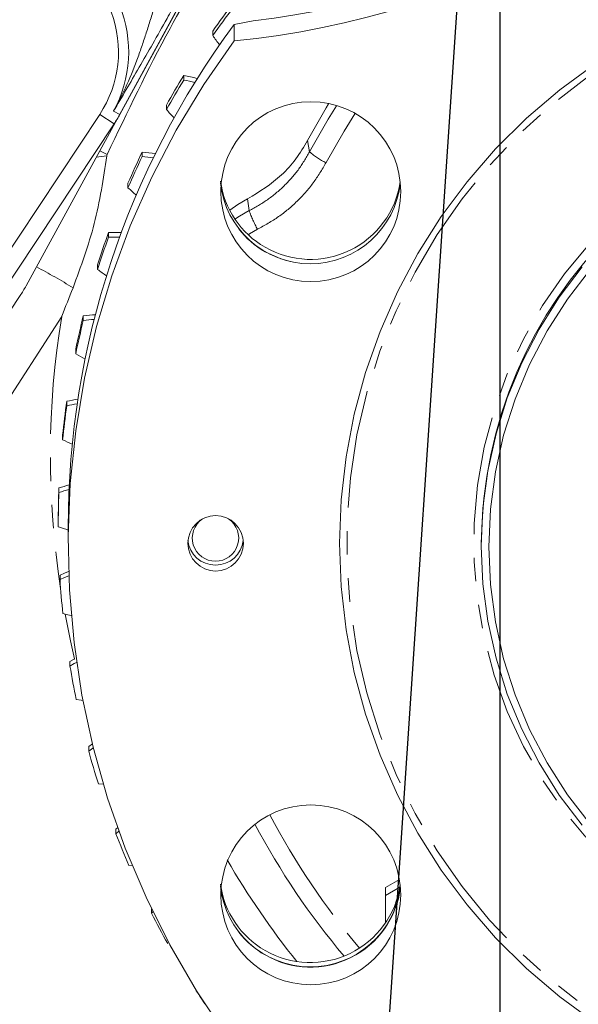
# Model space of a CAD drawing. Units: millimetres. Extents: x 11 to 1180, y 5 to 832.
# Drawn here: x 599 to 629, y 159 to 212 of the extents above; entities that cross this region are included whole.
import ezdxf

# ---------------------------------------------------------------- set-up
doc = ezdxf.new("R2010")
doc.units = ezdxf.units.MM
doc.linetypes.add('CENTERX2', pattern=[20.319999999999997, 12.7, -2.54, 2.54, -2.54])
doc.linetypes.add('PHANTOM', pattern=[12.699999999999998, 6.35, -1.27, 1.27, -1.27, 1.27, -1.27])
doc.layers.add('SLD-0', color=7, linetype='Continuous')
doc.styles.add('SLDTEXTSTYLE0', font='TXT', dxfattribs={"width": 0.605})
doc.dimstyles.new('SLDDIMSTYLE0', dxfattribs={"dimtxt": 3, "dimasz": 3, "dimexe": 0, "dimexo": 0.0625, "dimgap": 0.75, "dimtad": 0, "dimdec": 1, "dimlfac": 2, "dimrnd": 1e-09, "dimzin": 12, "dimdsep": 46, "dimtxsty": 'SLDTEXTSTYLE0', "dimsah": 1, "dimcen": 0.09, "dimadec": 0, "dimazin": 0, "dimtfac": 1, "dimtdec": 3, "dimtofl": 0, "dimtmove": 0, "dimatfit": 3, "dimfxl": 1, "dimfrac": 2, "dimtolj": 1, "dimtzin": 12, "dimarcsym": 0})
doc.dimstyles.new('SLDDIMSTYLE2', dxfattribs={"dimtxt": 3, "dimasz": 3, "dimexe": 0, "dimexo": 0.0625, "dimgap": 0.75, "dimtad": 0, "dimtih": 1, "dimtoh": 1, "dimdec": 1, "dimlfac": 2, "dimrnd": 1e-09, "dimzin": 12, "dimdsep": 46, "dimtxsty": 'SLDTEXTSTYLE0', "dimsah": 1, "dimcen": 0, "dimadec": 0, "dimazin": 0, "dimtfac": 1, "dimtdec": 3, "dimtofl": 0, "dimtmove": 0, "dimatfit": 3, "dimfxl": 1, "dimfrac": 2, "dimtolj": 1, "dimtzin": 12, "dimarcsym": 0})
doc.dimstyles.new('SLDDIMSTYLE3', dxfattribs={"dimtxt": 3, "dimasz": 3, "dimexe": 0, "dimexo": 0.0625, "dimgap": 0.75, "dimtad": 0, "dimtih": 1, "dimtoh": 1, "dimdec": 1, "dimlfac": 2, "dimrnd": 1e-09, "dimzin": 4, "dimdsep": 46, "dimtxsty": 'SLDTEXTSTYLE0', "dimsah": 1, "dimcen": 0, "dimadec": 0, "dimazin": 0, "dimtfac": 1, "dimtdec": 3, "dimtofl": 0, "dimtmove": 0, "dimatfit": 3, "dimfxl": 1, "dimfrac": 2, "dimtolj": 1, "dimtzin": 12, "dimarcsym": 0})
doc.dimstyles.new('SLDDIMSTYLE5', dxfattribs={"dimtxt": 0, "dimasz": 3, "dimexe": 0, "dimexo": 0.0625, "dimgap": 0, "dimtad": 0, "dimtih": 1, "dimtoh": 1, "dimdec": 0, "dimrnd": 1e-09, "dimzin": 0, "dimdsep": 46, "dimtxsty": 'Standard', "dimsah": 1, "dimcen": 0.09, "dimadec": 0, "dimazin": 0, "dimtfac": 3, "dimtdec": 0, "dimtofl": 0, "dimtmove": 0, "dimatfit": 3, "dimfxl": 1, "dimfrac": 2, "dimtolj": 1, "dimtzin": 0, "dimarcsym": 0})

# ---------------------------------------------------------------- blocks, each defined once
blk = doc.blocks.new('*D10')
at = {"layer": 'SLD-0'}
for p, q in [((520.471365189828, 189.7503016089411), (520.471365189828, 82.64849492766974)), ((647.4098651898281, 107.3717835572478), (647.4098651898281, 82.64849492766974)), ((520.471365189828, 85.82349492766974), (577.1976813477145, 85.82349492766974)), ((647.4098651898281, 85.82349492766974), (590.6835490319417, 85.82349492766974))]:
    blk.add_line(p, q, dxfattribs=at)
for points in [[(520.471365189828, 85.82349492766974), (523.471365189828, 85.36195646613128), (523.471365189828, 86.28503338920821)], [(647.4098651898281, 85.82349492766974), (644.4098651898281, 86.28503338920821), (644.4098651898281, 85.36195646613128)]]:
    blk.add_solid(points, dxfattribs=at)
at = {"layer": 'SLD-0', "insert": (578.7851813477145, 87.39118338941557), "char_height": 3, "attachment_point": 1, "style": 'SLDTEXTSTYLE0'}
blk.add_mtext('253.9', dxfattribs=at)
blk = doc.blocks.new('*D16')
at = {"layer": 'SLD-0'}
for p, q in [((579.6744659128204, 384.8919059395797), (576.6744659128204, 384.8919059395797)), ((588.5494111358913, 369.7022219788048), (579.6744659128204, 384.8919059395797))]:
    blk.add_line(p, q, dxfattribs=at)
blk.add_solid([(588.5494111358913, 369.7022219788048), (587.4344833131413, 372.5253326216131), (586.6374756204013, 372.0596613388069)], dxfattribs=at)
at = {"layer": 'SLD-0', "char_height": 3, "attachment_point": 1, "style": 'SLDTEXTSTYLE0'}
for s, insert in [('%%c', (560.4031079712861, 388.7591092753109)), ('466.7', (564.7760982285932, 388.7591091588956)), ('REF.', (563.4515973420191, 384.1600796437555))]:
    blk.add_mtext(s, dxfattribs=dict(at, insert=insert))
blk = doc.blocks.new('*D17')
at = {"layer": 'SLD-0'}
for p, q in [((647.4098651898281, 267.6911275388275), (647.4098651898281, 99.86305085813306)), ((624.5898651898282, 229.8161275388275), (624.5898651898282, 99.86305085813306)), ((624.5898651898282, 103.0380508581331), (630.4045152720973, 103.0380508581331)), ((647.4098651898281, 103.0380508581331), (641.5952151075589, 103.0380508581331))]:
    blk.add_line(p, q, dxfattribs=at)
for points in [[(624.5898651898282, 103.0380508581331), (627.5898651898282, 102.5765123965946), (627.5898651898282, 103.4995893196715)], [(647.4098651898281, 103.0380508581331), (644.4098651898281, 103.4995893196715), (644.4098651898281, 102.5765123965946)]]:
    blk.add_solid(points, dxfattribs=at)
at = {"layer": 'SLD-0', "insert": (631.9920152720972, 104.6057393198789), "char_height": 3, "attachment_point": 1, "style": 'SLDTEXTSTYLE0'}
blk.add_mtext('45.6', dxfattribs=at)
blk = doc.blocks.new('*D18')
at = {"layer": 'SLD-0'}
for p, q in [((701.1669263796545, 378.7435704816008), (709.0411027580841, 394.8241801699497)), ((709.0411027580841, 394.8241801699497), (712.0411027580841, 394.8241801699497))]:
    blk.add_line(p, q, dxfattribs=at)
blk.add_solid([(701.1669263796545, 378.7435704816008), (702.9007642231085, 381.2349203334052), (702.071741708418, 381.6408669752848)], dxfattribs=at)
at = {"layer": 'SLD-0', "char_height": 3, "attachment_point": 1, "style": 'SLDTEXTSTYLE0'}
for s, insert in [('%%c', (713.6286027580841, 396.3918687481116)), ('489.0', (718.0015930153912, 396.3918686316963))]:
    blk.add_mtext(s, dxfattribs=dict(at, insert=insert))

msp = doc.modelspace()

# ---------------------------------------------------------------- linework, layer by layer
at = {"color": 7, "linetype": 'Continuous', "lineweight": 0}
for p, q in [((614.9054125832217, 226.3074612688088), (599.1220036644455, 197.371159107303)), ((604.1618499487154, 206.5879515266956), (614.919349849071, 226.2323684074192)), ((611.3269166880928, 211.6227523782711), (610.3106634297006, 211.4240036933693)), ((610.3106634297006, 211.4240036933693), (610.3106634297006, 210.5556846216077)), ((609.1641007426612, 210.8286176646555), (609.1641007426612, 211.0723563514658)), ((607.603245016417, 208.4425135092681), (607.603245016417, 208.6862521960784)), ((606.675272176232, 206.8530431343088), (606.675272176232, 207.0967818211191)), ((603.0829668653266, 206.5933710173229), (574.8009180152549, 163.953816520014)), ((575.5735553302349, 163.441340098924), (603.8556041803065, 206.0808945962329)), ((603.4658309084664, 204.3659977887351), (603.485242867771, 204.436798947247)), ((605.3656357074376, 204.3224491839009), (605.3656357074377, 204.5661878707112)), ((604.6044356568337, 202.6479521904516), (604.6044356568337, 202.8916908772618)), ((603.5594570878803, 199.998835763395), (603.5594570878803, 200.2425744502053)), ((602.972840769445, 198.2564947565655), (602.972840769445, 198.5002334433758)), ((598.806476467346, 196.8483186202523), (576.3113132402676, 163.0037261540103)), ((602.2032429945318, 195.5160393722293), (602.2032429945318, 195.7597780590395)), ((601.7972298855111, 193.7237331285138), (601.7972298855111, 193.9674718153241)), ((601.3109100192411, 190.9200595675698), (601.3109100192412, 191.16379825438)), ((601.089666363557, 189.0961795744067), (601.089666363557, 189.3399182612169)), ((600.8916147058541, 186.2580573215666), (600.8916147058541, 186.5017960083769)), ((600.8573651898281, 184.7297110582282), (600.8573651898281, 184.4859723714179)), ((601.3886151898282, 184.394570363864), (601.3886151898281, 183.5262512921024)), ((623.6036151898282, 183.5104082774596), (623.6036151898282, 183.3815314468087)), ((600.9496595916831, 181.5778710859608), (600.9496595916831, 181.8216097727711)), ((601.4844490576526, 176.9275259048336), (601.4844490576526, 177.171264591644)), ((602.6907217001784, 172.7374226796717), (602.4904954401555, 172.5984792994762)), ((602.4904954401555, 172.3547406126659), (602.4904954401555, 172.5984792994762)), ((603.275114194835, 170.582018347466), (603.011841109016, 170.5920734532757)), ((604.0467015287264, 168.2271419208621), (603.9574753419095, 168.1501768613327)), ((603.9574753419095, 167.9064381745224), (603.9574753419095, 168.1501768613327)), ((603.9574753419095, 167.9064381745224), (604.1139487807803, 168.0406521605408)), ((604.8216178924924, 166.2150215981077), (604.655811431206, 166.2051652134969)), ((619.2009226839666, 165.4425232707711), (618.4585656641607, 165.0171170393398)), ((618.4585656641607, 165.0171170393398), (618.4585660646088, 164.5905743374219)), ((619.2234300312856, 165.0288781305302), (618.4585660646088, 164.5905743374219)), ((618.4585660646088, 164.5905743374219), (618.4585674447682, 163.1204789797702)), ((605.8703355639814, 163.6282641929335), (605.8703355639814, 163.8642419603638)), ((605.8703355639814, 163.6282641929335), (605.9457606285026, 163.7080227432713)), ((608.2094475719794, 159.5641185222447), (608.2094475719794, 159.5961568547185))]:
    msp.add_line(p, q, dxfattribs=at)
at = {"color": 8, "linetype": 'PHANTOM', "lineweight": 0}
for p, q in [((603.0829668653266, 206.5933710173229), (603.8556041803065, 206.0808945962329)), ((603.8281379800314, 206.7706958907386), (604.1618499487154, 206.5879515266956)), ((614.2614848850246, 205.19275073253), (614.3724822797382, 204.5808767151267)), ((603.4852428677816, 204.4367989472457), (603.0862149756066, 204.6388930247428)), ((603.4658309084664, 204.3659977887351), (602.8957516921803, 204.2897097052041)), ((611.1191982254077, 201.4175561387729), (611.0352550928463, 202.0479765955455)), ((601.0394481101615, 195.7259367581154), (579.1044506203223, 161.6809097337398))]:
    msp.add_line(p, q, dxfattribs=at)
at = {"color": 8, "linetype": 'PHANTOM', "lineweight": 0, "flags": 128}
for points in [[(678.4565795834407, 183.5591560148216), (678.3676631992017, 185.8896782728576), (678.1014233514818, 188.2068515104501), (677.6593850380181, 190.4974031691356), (677.0440802142393, 192.7482131764441), (676.2590332904547, 194.9463890964855), (675.3087409443502, 197.0793399766549), (674.1986463644267, 199.1348484674695), (672.9351080719084, 201.1011408024391), (671.5253634997098, 202.9669542371352), (669.9774875370749, 204.7216015611706), (668.3003462773431, 206.3550323135728), (666.5035462337696, 207.8578903509145), (664.5973793142867, 209.2215674384555), (662.5927638703884, 210.4382525573321), (660.5011821578004, 211.5009766453655), (658.3346145671605, 212.4036525152189), (656.1054710014249, 213.1411097212556), (653.8265197930687, 213.7091241753829), (651.5108145682326, 214.1044423422467), (649.1716194767363, 214.3247998751869), (646.8223332162278, 214.3689345862102), (644.4764122856576, 214.2365936756887), (642.147293907671, 213.9285351803731), (639.8483190614138, 213.4465236314271), (637.5926560666118, 212.7933199473524), (635.393225156628, 211.9726656196978), (633.2626244725358, 210.989261282134), (631.213057902108, 209.8487397856503), (629.2562651770526, 208.5576339340937), (627.403454628893, 207.1233390648603), (625.6652389886599, 205.5540706890723), (624.0515745981288, 203.8588174338743), (622.5717043807964, 202.0472895563912), (621.2341048992516, 200.1298633242545), (620.0464378021926, 198.1175215812811), (619.015505939197, 196.0217908387385), (618.1472143946157, 193.854675252532), (617.4465366637841, 191.628587864487), (616.9174861652914, 189.3562795015692), (616.5630932524826, 187.0507657403028), (616.3853878558688, 184.7252523547265), (616.3853878558688, 182.3930596749162), (616.5630932524828, 180.06754628934), (616.9174861652914, 177.7620325280736), (617.4465366637842, 175.4897241651558), (618.1472143946158, 173.2636367771108), (619.0155059391972, 171.0965211909043), (620.0464378021928, 169.0007904483617), (621.2341048992517, 166.9884487053883), (622.5717043807966, 165.0710224732516), (624.051574598129, 163.2594945957686), (625.6652389886601, 161.5642413405706), (627.4034546288933, 159.9949729647826), (629.2562651770529, 158.5606780955492), (631.2130579021083, 157.2695722439927), (633.2626244725361, 156.129050747509), (635.3932251566283, 155.1456464099453), (637.5926560666122, 154.3249920822906), (639.8483190614141, 153.6717883982159), (642.1472939076714, 153.1897768492699), (644.4764122856578, 152.8817183539545), (646.8223332162281, 152.749377443433), (649.1716194767366, 152.7935121544563), (651.5108145682331, 153.0138696873965), (653.826519793069, 153.4091878542603), (656.1054710014254, 153.9772023083877), (658.3346145671609, 154.7146595144244), (660.5011821578008, 155.6173353842779), (662.5927638703888, 156.6800594723112), (664.5973793142871, 157.8967445911878), (666.50354623377, 159.2604216787288), (668.3003462773435, 160.7632797160705), (669.9774875370751, 162.3967104684728), (671.52536349971, 164.1513577925082), (672.9351080719088, 166.0171712272044), (674.198646364427, 167.983463562174), (675.3087409443506, 170.0389720529886), (676.2590332904549, 172.1719229331581), (677.0440802142396, 174.3700988531994), (677.6593850380183, 176.6209088605079), (678.1014233514819, 178.9114605191935), (678.3676631992018, 181.228633756786), (678.4565795834407, 183.5591560148216)], [(671.6161151898281, 183.5591560148216), (671.526507886839, 181.493781209677), (671.2583493989921, 179.4436977169786), (670.8136250779108, 177.4240836376453), (670.1956275068734, 175.4498914877197), (669.4089321236775, 173.5357374951707), (668.4593633456996, 171.6957933864556), (667.353951447947, 169.9436814640156), (666.1008805133611, 168.2923737515143), (664.7094278407305, 166.7540959535135), (663.1898952588173, 165.3402369406334), (661.5535328552198, 164.0612644303396), (659.8124556846617, 162.9266474876253), (657.9795540733646, 161.9447864193668), (656.0683981835824, 161.1229505813905), (654.0931375448687, 160.4672245587058), (652.0683962959096, 159.9824631173661), (650.0091649125175, 159.6722552614802), (647.9306892233935, 159.5388976614808), (645.8483575353455, 159.5833776503806), (643.7775867036478, 159.805365913904), (641.7337079910393, 160.2032189286146), (639.7318535604179, 160.7739911299881), (637.7868444416009, 161.5134567203412), (635.913080801605, 162.4161409551591), (634.1244353308485, 163.4753606761886), (632.434150534605, 164.6832737912036), (630.8547406901273, 166.0309373341122), (629.3978991953169, 167.5083736755487), (628.0744119948974, 169.1046443937505), (626.8940777250534, 170.8079312588061), (625.8656351677562, 172.6056237306942), (624.9966985518795, 174.4844123233103), (624.2937011801131, 176.4303871432448), (623.7618477990404, 178.4291408737678), (623.4050760650159, 180.4658754415607), (623.2260273911347, 182.5255115764743), (623.2260273911347, 184.5928004531692), (623.4050760650159, 186.6524365880829), (623.7618477990405, 188.6891711558758), (624.2937011801132, 190.6879248863987), (624.9966985518796, 192.6338997063332), (625.8656351677563, 194.5126882989493), (626.8940777250535, 196.3103807708374), (628.0744119948977, 198.0136676358929), (629.3978991953171, 199.6099383540947), (630.8547406901276, 201.0873746955312), (632.4341505346052, 202.4350382384398), (634.1244353308489, 203.6429513534548), (635.9130808016052, 204.7021710744843), (637.7868444416013, 205.6048553093022), (639.7318535604182, 206.3443208996552), (641.7337079910396, 206.9150931010287), (643.7775867036481, 207.3129461157393), (645.8483575353458, 207.5349343792626), (647.9306892233939, 207.5794143681624), (650.0091649125178, 207.446056768163), (652.0683962959098, 207.1358489122771), (654.0931375448691, 206.6510874709374), (656.0683981835828, 205.9953614482526), (657.979554073365, 205.1735256102763), (659.812455684662, 204.1916645420177), (661.5535328552202, 203.0570475993034), (663.1898952588175, 201.7780750890096), (664.7094278407309, 200.3642160761295), (666.1008805133614, 198.8259382781286), (667.3539514479472, 197.1746305656273), (668.4593633456998, 195.4225186431873), (669.4089321236777, 193.5825745344722), (670.1956275068736, 191.6684205419232), (670.8136250779111, 189.6942283919975), (671.2583493989922, 187.6746143126642), (671.5265078868391, 185.6245308199658), (671.6161151898281, 183.5591560148216)], [(614.3724822797382, 204.5808767151267), (615.3671859717562, 206.3292317379526), (615.8174151535462, 207.0538844514228)], [(616.8077949598821, 206.6328358744152), (616.2237983877849, 205.7006737043863), (615.2556864373771, 203.9990580325681)], [(611.5686311758026, 200.4139613793671), (611.143076037026, 200.1728124908728), (611.0651754632767, 200.1220396043199)], [(601.7366545815834, 177.3104389336126), (601.5133767613917, 178.2749027321952), (601.2194470496034, 179.7181067671015)]]:
    msp.add_lwpolyline(points, dxfattribs=at)
at = {"color": 7, "linetype": 'Continuous', "lineweight": 0, "flags": 128}
for points in [[(615.984865189828, 183.5262512921022), (616.0727358634095, 185.8571399163237), (616.3358564757034, 188.1749932658624), (616.7727555495144, 190.466848964579), (617.3809897679987, 192.7198900257436), (618.1571576386841, 194.9215165298237), (619.0969185159947, 197.0594160883459), (620.1950168759022, 199.1216326997666), (621.445311706948, 201.0966336122818), (622.8408108532703, 202.9733738196543), (624.3737101175759, 204.7413578293677), (626.0354369053771, 206.390698357679), (627.8166981664175, 207.9121716233193), (629.7075323651788, 209.2972689306203), (631.6973651898282, 210.5382442535918), (633.775068688059, 211.6281575548417), (635.9290234991142, 212.5609135970794)], [(609.8846071114918, 157.0825704656238), (608.2930840958489, 159.4617065447445), (606.8544589904618, 161.9349050313594), (605.5743550282783, 164.4924987987349), (604.4577758219488, 167.1244908396691), (603.5090858059308, 169.8205933423427), (602.7319931769849, 172.5702679028541), (602.129535399742, 175.3627667172577), (601.7040673339981, 178.187174592095), (601.4572520301454, 181.0324516092107), (601.3900542287151, 183.8874762780874), (601.5027365894439, 186.7410890070256), (601.7948586646005, 189.5821357232533), (602.2652786205888, 192.3995114714621), (602.9121577010948, 195.1822038203565), (603.732967414335, 197.9193359075481), (604.7244994163108, 200.6002089545455), (605.8828780514385, 203.2143440856568), (607.2035755015379, 205.7515232873468), (608.6814294839631, 208.2018293479475), (610.3106634297006, 210.5556846216077)], [(615.3927452974206, 207.160886243732), (615.2569045258196, 206.938677985266), (614.2614848850246, 205.19275073253)], [(611.0352550928463, 202.0479765955455), (610.5088373074533, 201.7473927001247), (610.0724290211666, 201.4380480180592)], [(610.3555183792156, 200.957940218521), (610.6028515312373, 201.1249584938828), (611.1191982254077, 201.4175561387729)], [(613.3431685785981, 198.6738309867429), (612.8199486248768, 198.8216924116106), (611.9769078153791, 199.203834025469)], [(623.6036151898281, 183.3815314468086), (623.6917417627911, 185.4127766398878), (623.9554690233667, 187.4289832042276), (624.3928444271876, 189.4152238518342), (625.000629799788, 191.3567931518773), (625.7743253109146, 193.2393164045546), (626.7082027896954, 195.0488560663402), (627.7953481340124, 196.7720149386805), (629.0277125000949, 198.396035356165)], [(629.4796374430744, 198.2658862053684), (628.2365876531888, 196.6579872202185), (627.1394580824984, 194.9486753903737), (626.1965985495013, 193.1509596109698), (625.4151847845578, 191.2785215845787), (624.8011638182496, 189.3456116951901), (624.359208720886, 187.3669405541852), (624.0926830376181, 185.3575670437014), (624.0036151898281, 183.3327837094465)], [(629.7075323651785, 157.7552336535845), (627.8166981664172, 159.1403309608854), (626.0354369053767, 160.6618042265258), (624.3737101175756, 162.3111447548371), (622.84081085327, 164.0791287645506), (621.4453117069478, 165.955868971923), (620.195016875902, 167.9308698844383), (619.0969185159945, 169.993086495859), (618.1571576386839, 172.1309860543812), (617.3809897679986, 174.3326125584613), (616.7727555495143, 176.5856536196259), (616.3358564757034, 178.8775093183425), (616.0727358634095, 181.1953626678812), (615.984865189828, 183.5262512921022)], [(629.0277125000947, 168.3670275374525), (627.7953481340122, 169.9910479549369), (626.7082027896952, 171.7142068272773), (625.7743253109144, 173.5237464890629), (625.0006297997878, 175.4062697417402), (624.3928444271874, 177.3478390417833), (623.9554690233665, 179.3340796893899), (623.691741762791, 181.3502862537297), (623.6036151898281, 183.3815314468086)], [(624.0036151898281, 183.3327837094465), (624.0926830376183, 181.3080003751914), (624.3592087208862, 179.2986268647076), (624.8011638182497, 177.3199557237027), (625.4151847845579, 175.3870458343141), (626.1965985495016, 173.514607807923), (627.1394580824985, 171.7168920285191), (628.2365876531888, 170.0075801986743), (629.4796374430746, 168.3996812135244)], [(601.4137762210307, 182.0159980980265), (601.1943700435642, 181.9262446875134), (600.9496595916831, 181.8216097727711)], [(600.9496595916831, 181.5778710859608), (601.1943700435642, 181.6825060007031), (601.4224224588738, 181.7757187651844)], [(601.555508303668, 179.6396496566231), (601.3615947465092, 179.6839879773271), (601.1028463400089, 179.747121967681)], [(601.7366545815835, 177.3104389336125), (601.7172387435461, 177.2999350697466), (601.4844490576526, 177.171264591644)], [(601.4844490576526, 176.9275259048336), (601.7172387435461, 177.0561963829363), (601.8429538643913, 177.1235943395298)], [(602.1836535120782, 175.0723896198009), (602.0873105724451, 175.0847238487924), (601.8234545940211, 175.1215518974039)], [(602.4904954401555, 172.3547406126659), (602.7089756228698, 172.5061263209047), (602.7423424763704, 172.5287742607962)]]:
    msp.add_lwpolyline(points, dxfattribs=at)
at = {"color": 7, "linetype": 'Continuous', "lineweight": 0}
for centre, radius in [((614.4348013415524, 202.4387415273553), 4.837565928311215), ((609.3183179742631, 183.5285880534933), 1.491549046030274), ((614.4348013415521, 164.6227331498209), 4.837565928311442)]:
    msp.add_circle(centre, radius, dxfattribs=at)
for centre, radius, start, end in [((606.1805557211792, 254.9277905334976), 44.56390437046523, 275.3177076306688, 324.3117461812755), ((606.1801737852353, 255.8935491136706), 44.56896236278307, 276.6312068151595, 322.9982469967846), ((598.0221554069284, 209.9501161469293), 6.072853569994088, 326.4443996461651, 75.09030717010067), ((647.0423928843676, 184.589330127417), 46.21813165367158, 142.7568480806231, 145.0402534047669), ((647.0423928842939, 184.3455914406618), 46.21813165357961, 142.7568480806222, 145.0402534047706), ((646.8318146510974, 184.3816284605347), 45.44320130415061, 143.4816097618626, 179.983682565744), ((622.0579949015448, 219.946435259425), 15.79199494275448, 215.2657452628673, 217.4965283720769), ((646.9620870860861, 184.6419466862917), 46.12208881342119, 148.5792538026915, 150.8658281184738), ((604.5566848878457, 192.972055261506), 16.00679586661635, 76.34594704202364, 79.02800535558688), ((646.9620870860861, 184.3982079994814), 46.12208881342122, 148.5792538026915, 150.8658281184737), ((604.5565968869685, 192.7278912312773), 16.00723018403236, 76.83255441509667, 79.02798589458884), ((647.4098651898282, 183.3699686108058), 23.80666424265429, 0.3379997619500789, 179.6620002380496), ((598.0221554069284, 209.9501161469293), 7.000000000000017, 326.4443996461651, 331.2943996461652), ((618.6051871910311, 217.2537929028331), 15.82714339379614, 221.0825998736699, 223.2799707255011), ((646.8863088965333, 184.6812782459313), 46.03668029801173, 154.4094996400711, 156.698901315139), ((603.91185289169, 188.6136539794325), 16.01863983076465, 82.22481622705548, 84.79291676069897), ((646.88630889682, 184.4375395589934), 46.03668029832554, 154.4094996400821, 156.6989013151342), ((603.9118323550658, 188.3697174402034), 16.01883873049919, 82.62937839451315, 84.79290783435945), ((614.4098651898281, 203.4272401251394), 4.865538506247895, 186.0537220340174, 353.946277965944), ((614.3749047808659, 203.6476961581422), 4.836468381678075, 187.6437431832036, 240.2764469618002), ((614.4142949912954, 203.6748928688696), 4.879661048847365, 240.0331219057658, 351.6730854568626), ((615.4451143925073, 214.2288034598779), 15.86305240408221, 226.8907437210734, 229.0530097788156), ((646.8200539706678, 184.7075515039719), 45.96538023986142, 160.2466194012697, 162.5383880941968), ((603.7150164772851, 184.2200490063652), 16.02328057303298, 88.10708035826157, 90.55625540919861), ((614.3920891169298, 203.4223446425605), 4.860960043640951, 217.9006313425853, 240.2080037228563), ((646.8200539706755, 184.4638128171584), 45.96538023986976, 160.2466194012692, 162.5383880941959), ((603.7150164044426, 183.9762881566971), 16.02330273413912, 88.42551655509675, 90.55625437936197), ((612.6091795979444, 210.9014770072011), 15.89825783337702, 232.6901273773551, 234.816061425152), ((592.9767320985779, 200.7231193370399), 7.000000000000003, 326.3895840151543, 331.3895840151535), ((646.7678395185654, 184.7223704651532), 45.91108395304438, 166.0893576899255, 168.382933018363), ((646.7678395185994, 184.4786317783349), 45.91108395307932, 166.0893576899259, 168.3829330183617), ((603.9667370627972, 179.8366178165825), 16.02051632862603, 93.99336892226049, 96.31976758543657), ((603.9667291011215, 179.5929601706271), 16.02043490385419, 94.22239554398635, 96.31977118853504), ((610.125812628391, 207.3046652620016), 15.93132160617569, 238.4810590343526, 240.5698992705025), ((646.7333059829008, 184.7285281328504), 45.87599324937316, 171.9362212474473, 174.2309660672339), ((604.662953311286, 175.5081739194034), 16.01045806807709, 99.88429087793426, 102.0851925078286), ((646.7333059832504, 184.4847894460005), 45.87599324972496, 171.9362212474596, 174.2309660672284), ((604.6629326065074, 175.2645381692066), 16.0103530779353, 100.0214502995166, 102.0851971798051), ((608.0202392813437, 203.4738423865625), 15.96089060512629, 244.2641888770513, 246.315630523679), ((646.7188949246944, 184.7297077219202), 45.8615297297322, 177.7855413246909, 180.0807686138979), ((605.7951616461571, 171.2785218350913), 15.99352522587753, 105.7803671988063, 107.85419413028), ((605.7951469321654, 171.0348308575136), 15.99347530308276, 105.8240560004838, 107.8541963588664), ((646.7188949246935, 184.4859690351099), 45.86152972973129, 177.7855413246909, 180.080768613898), ((609.3098651898304, 183.8110798244433), 1.247448907699566, 124.3507948822828, 55.64920509353957), ((606.3142453361373, 199.4468705646702), 15.98575120870907, 250.0404800664792, 252.0536520005772), ((609.30986518983, 183.8548458888586), 1.500822763016463, 186.4517088067216, 353.5482911581921), ((646.7256325258182, 184.4863625526994), 45.86827902460218, 183.6355443307654, 185.9305464476098), ((646.753038497635, 184.4902421748121), 45.8959678759026, 189.4844274836961, 191.7785064130254), ((646.7991687253141, 184.5015241874857), 45.94347483053969, 195.3304358612003, 197.6229329987433), ((647.0654544695474, 187.3208231566362), 40.33672854763978, 207.9272308326182, 220.1204056757689), ((646.8607877362001, 184.523365941064), 46.00887417445201, 201.1719371570935, 203.4622612120169), ((647.0476133831722, 187.9245114771984), 42.84796024866844, 209.9880638387361, 218.8644318072334), ((614.4100215788625, 165.611460061798), 4.865718105948214, 186.0562013217963, 353.2496273221329), ((614.3749057345542, 165.8321769123624), 4.836469719911978, 187.6465179364793, 240.276443003449), ((614.4142950476879, 165.8593741587466), 4.879662404336688, 240.0331303181778, 351.6705012206551), ((614.4142673221008, 165.6148947448227), 4.879006865149184, 240.0290674378858, 352.9175285991989), ((646.93365524743, 184.5578332364217), 46.08951164604849, 207.0074906008523, 209.2951423193536), ((614.3920938131238, 165.6068304169822), 4.86096759845326, 217.9126832829714, 240.2079909209672), ((647.0055973428452, 184.6008508692397), 46.17336032452618, 212.8357972858149, 214.0244146266741)]:
    msp.add_arc(centre, radius, start, end, dxfattribs=at)
at = {"color": 8, "linetype": 'PHANTOM', "lineweight": 0}
for centre, radius, start, end in [((598.0221554069284, 209.9501161469293), 6.619527687429962, 331.294399646165, 72.61157279066725), ((616.5015154313262, 206.8514975960198), 3.112635755321933, 226.8432314138795, 246.4062615286594), ((617.6658639636064, 203.7468738908385), 6.948708763345401, 199.5856680314553, 208.6622104849448), ((588.6603584729646, 176.7113616855369), 24.31485741844856, 57.71130913168255, 63.05989896190118), ((646.7185242877573, 188.234700997163), 46.28927104270245, 170.6865632176646, 188.8684062014444), ((647.0760605081583, 187.2019547558478), 39.34773594045889, 207.6676973584665, 220.2871822819954)]:
    msp.add_arc(centre, radius, start, end, dxfattribs=at)
at = {"color": 7, "linetype": 'Continuous', "lineweight": 0}
for points, knots in [([(603.4852428677816, 204.4367989472457), (604.5724210285281, 206.7183479842788), (606.4885452129795, 210.7395208202648), (608.7850849430326, 214.5752696394908), (609.8228142316124, 216.2086869498843), (609.8266819368409, 216.2147748349826)], [0, 0, 0, 0, 0.566467190529363, 0.9983841863842373, 1, 1, 1, 1]), ([(607.7388128155051, 213.6138209270004), (607.5655087100107, 213.2986592259491), (607.2187226485116, 212.6680123942932), (606.6072894687447, 211.574037482421), (605.9263133600231, 210.3728694010632), (605.1947399496491, 209.1029654907583), (604.5021042545008, 207.9161236937838), (604.0536236218414, 207.1537502600148), (603.8294485402438, 206.7729222667132), (603.8281379800316, 206.7706958907388)], [0, 0, 0, 0, 0.1186353827377142, 0.2373925131011462, 0.4240038043663142, 0.6110799306326464, 0.8048731184312113, 0.9988592598004085, 1, 1, 1, 1]), ([(611.0352550928463, 202.0479765955455), (611.6750429430647, 202.4421882048903), (612.6442719610855, 203.0393882468844), (613.6613384038593, 204.1895546648065), (614.059809366432, 204.8556328895405), (614.2614848850246, 205.19275073253)], [0, 0, 0, 0, 0.489568777354877, 0.7416587626155948, 1, 1, 1, 1]), ([(601.649002737132, 197.2663467611431), (602.0685506677613, 198.4059326450736), (602.9154544977548, 200.7063125998966), (603.2812479693956, 203.1386278740822), (603.4658309084713, 204.3659977887332)], [0, 0, 0, 0, 0.4953902860878262, 0.9999999999999999, 0.9999999999999999, 0.9999999999999999, 0.9999999999999999]), ([(601.0394481101615, 195.7259367581154), (601.0410985647833, 195.7302213187295), (601.2397811831738, 196.2459990385233), (601.4452453546122, 196.7583007425251), (601.649002737132, 197.2663467611431)], [0, 0, 0, 0, 0.008306990491438002, 1, 1, 1, 1])]:
    msp.add_open_spline(points, degree=3, knots=knots, dxfattribs=at)
at = {"color": 8, "linetype": 'PHANTOM', "lineweight": 0}
for points, knots in [([(603.8281379800314, 206.7706958907386), (603.8298452402549, 206.7736876259032), (604.356555762195, 207.696674273362), (604.9674946411841, 209.1111827297932), (605.6194475232855, 211.0630852264702), (606.0917040743299, 212.5668835206549), (606.450688603191, 213.6391173452512), (606.6431066716191, 214.21384172707)], [0, 0, 0, 0, 0.001356897692928764, 0.4186194243955084, 0.6030742905549763, 0.7872452092484046, 1, 1, 1, 1]), ([(611.1191982254077, 201.4175561387729), (611.4520854382836, 201.6023748800911), (612.1259193015694, 201.9764869566536), (613.0052531621773, 202.7230820295281), (613.7829050761045, 203.5857053091458), (614.1743955902859, 204.246518113686), (614.3724822797382, 204.5808767151267)], [0, 0, 0, 0, 0.2470094749552122, 0.4999992259822351, 0.7470092008338663, 1, 1, 1, 1]), ([(615.2556864373771, 203.9990580325681), (615.036855408919, 203.6289939622631), (614.5938971510012, 202.8799094423245), (613.721031476908, 201.908381819242), (612.7182116006137, 201.0538909981442), (611.9548671195299, 200.628964884031), (611.5686311758026, 200.4139613793671)], [0, 0, 0, 0, 0.247011272731419, 0.5000007714906175, 0.7470111087825507, 1, 1, 1, 1])]:
    msp.add_open_spline(points, degree=3, knots=knots, dxfattribs=at)
at = {"layer": 'SLD-0', "linetype": 'CENTERX2'}
msp.add_arc((647.4098651898281, 268.9611275388275), 116.6761379220276, 323.6095478358781, 141.7147165928649, dxfattribs=at)

# ---------------------------------------------------------------- dimensions: what is measured, and where the dimension line sits
at = {"layer": 'SLD-0'}
dim = msp.add_diameter_dim_2p(p1=(593.6528040000018, 159.1786845960543), p2=(701.1669263796545, 378.7435704816008), dimstyle='SLDDIMSTYLE3', dxfattribs=at)
dim.commit()
dim.dimension.update_dxf_attribs({"geometry": '*D18', "text_midpoint": (720.9705317288513, 394.8241801699497), "dimtype": 163})
dim = msp.add_diameter_dim_2p(p1=(706.2703192437648, 168.2200330988503), p2=(588.5494111358913, 369.7022219788048), text='<>\\PREF.', dimstyle='SLDDIMSTYLE2', dxfattribs=at)
dim.commit()
dim.dimension.update_dxf_attribs({"geometry": '*D16', "text_midpoint": (567.7450369420533, 384.8919059395796), "dimtype": 163})
for base, p1, p2, picture, middle in [((624.5898651898282, 103.0380508581331), (647.4098651898281, 268.9611275388275), (624.5898651898282, 231.0861275388275), '*D17', (635.9998651898281, 103.0380508581331)), ((647.4098651898281, 85.82349492766974), (520.471365189828, 191.0203016089411), (647.4098651898281, 108.6417835572478), '*D10', (583.9406151898281, 85.82349492766974))]:
    dim = msp.add_linear_dim(base=base, p1=p1, p2=p2, dimstyle='SLDDIMSTYLE0', dxfattribs=at)
    dim.commit()
    dim.dimension.update_dxf_attribs({"geometry": picture, "text_midpoint": middle, "dimtype": 160})

# ---------------------------------------------------------------- leaders
msp.add_leader([(623.4208411799334, 229.4633574182345), (612.7179631754303, 69.30933004978868), (609.7179631754304, 69.30933004978868)], dimstyle='SLDDIMSTYLE5', dxfattribs=at)

doc.saveas('drawing.dxf')
